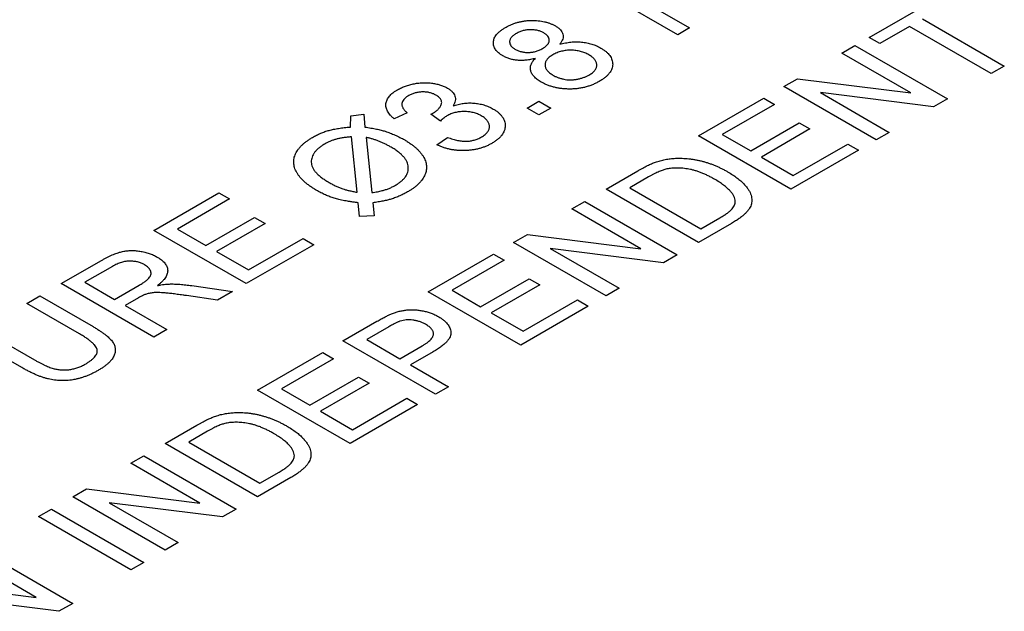
# Model space of a CAD drawing. Extents: x 2 to 278, y 1 to 215.
# Drawn here: x 257 to 260, y 198 to 200 of the extents above; entities that cross this region are included whole.
import ezdxf

# ---------------------------------------------------------------- set-up
doc = ezdxf.new("R2010")
doc.units = 0
doc.layers.get('0').update_dxf_attribs({"linetype": 'CONTINUOUS'})

msp = doc.modelspace()

# ---------------------------------------------------------------- linework, layer by layer
at = {"color": 7, "linetype": 'CONTINUOUS'}
for p, q in [((258.8978, 199.5989), (258.6988, 199.7138)), ((259.4622, 199.5912), (259.6752, 199.7141)), ((258.8314, 199.6776), (258.9328, 199.6191)), ((258.9328, 199.6191), (258.8978, 199.5989)), ((259.5809, 199.6234), (259.4936, 199.5731)), ((259.8219, 199.4844), (259.5809, 199.6234)), ((259.6193, 199.6456), (259.8603, 199.5065)), ((259.4936, 199.5731), (259.4622, 199.5912)), ((259.3818, 199.5448), (259.4203, 199.567)), ((259.4203, 199.567), (259.6927, 199.4098)), ((259.5851, 199.4275), (259.3818, 199.5448)), ((259.8603, 199.5065), (259.8219, 199.4844)), ((259.2107, 199.4461), (259.2513, 199.4695)), ((259.4831, 199.2888), (259.2107, 199.4461)), ((259.2513, 199.4695), (259.5851, 199.4275)), ((259.6521, 199.3864), (259.3183, 199.4283)), ((259.3183, 199.4283), (259.5215, 199.311)), ((258.4539, 199.383), (258.4888, 199.4031)), ((258.4888, 199.4031), (258.5237, 199.383)), ((258.9593, 199.3009), (259.1513, 199.4118)), ((259.1828, 199.3937), (259.0291, 199.305)), ((259.1513, 199.4118), (259.1828, 199.3937)), ((259.6927, 199.4098), (259.6521, 199.3864)), ((257.9332, 199.3268), (257.9343, 199.3604)), ((257.9343, 199.3604), (257.9726, 199.3647)), ((257.9726, 199.3647), (257.9764, 199.3268)), ((258.1011, 199.3689), (258.0627, 199.3507)), ((258.1986, 199.3445), (258.1708, 199.3647)), ((258.4888, 199.3628), (258.4539, 199.383)), ((258.5237, 199.383), (258.4888, 199.3628)), ((259.1129, 199.2566), (259.2561, 199.3392)), ((259.2561, 199.3392), (259.2875, 199.3211)), ((259.2317, 199.1437), (258.9593, 199.3009)), ((259.0291, 199.305), (259.1129, 199.2566)), ((259.2875, 199.3211), (259.1444, 199.2385)), ((259.5215, 199.311), (259.4831, 199.2888)), ((257.953, 199.1347), (257.9362, 199.2979)), ((257.9795, 199.2963), (257.9964, 199.1337)), ((258.1884, 199.2741), (258.2199, 199.2963)), ((259.2386, 199.184), (259.3993, 199.2767)), ((259.3993, 199.2767), (259.4307, 199.2586)), ((259.4307, 199.2586), (259.2317, 199.1437)), ((259.1444, 199.2385), (259.2386, 199.184)), ((258.6868, 199.1437), (258.78, 199.1975)), ((258.8119, 199.1796), (258.7567, 199.1477)), ((257.3537, 199.0222), (257.5458, 199.1331)), ((257.5458, 199.1331), (257.5773, 199.1149)), ((258.9593, 198.9865), (258.6868, 199.1437)), ((258.7567, 199.1477), (258.9662, 199.0268)), ((257.5773, 199.1149), (257.4236, 199.0262)), ((257.9603, 199.0631), (257.9562, 199.1035)), ((257.9995, 199.1036), (258.0034, 199.0646)), ((258.5856, 199.0853), (258.624, 199.1074)), ((258.624, 199.1074), (258.8964, 198.9502)), ((258.7888, 198.9679), (258.5856, 199.0853)), ((257.5074, 198.9778), (257.6506, 199.0605)), ((257.682, 199.0423), (257.5388, 198.9597)), ((257.6506, 199.0605), (257.682, 199.0423)), ((258.0034, 199.0646), (257.9603, 199.0631)), ((259.0568, 199.0428), (258.9593, 198.9865)), ((258.9662, 199.0268), (259.0224, 199.0592)), ((257.6262, 198.865), (257.3537, 199.0222)), ((257.4236, 199.0262), (257.5074, 198.9778)), ((258.4144, 198.9865), (258.455, 199.0099)), ((258.455, 199.0099), (258.7888, 198.9679)), ((257.6331, 198.9053), (257.7938, 198.998)), ((257.7938, 198.998), (257.8252, 198.9799)), ((258.6868, 198.8293), (258.4144, 198.9865)), ((257.5388, 198.9597), (257.6331, 198.9053)), ((257.8252, 198.9799), (257.6262, 198.865)), ((258.163, 198.8414), (258.3551, 198.9522)), ((258.3551, 198.9522), (258.3865, 198.9341)), ((258.8558, 198.9268), (258.522, 198.9688)), ((258.522, 198.9688), (258.7253, 198.8514)), ((257.0813, 198.865), (257.1995, 198.9332)), ((258.3865, 198.9341), (258.2328, 198.8454)), ((258.8964, 198.9502), (258.8558, 198.9268)), ((257.2324, 198.9159), (257.1512, 198.869)), ((257.3537, 198.7077), (257.0813, 198.865)), ((257.1512, 198.869), (257.2385, 198.8186)), ((258.3166, 198.797), (258.4598, 198.8797)), ((258.4598, 198.8797), (258.4913, 198.8615)), ((257.2385, 198.8186), (257.3114, 198.8607)), ((257.4657, 198.8592), (257.5856, 198.8416)), ((257.5856, 198.8416), (257.5416, 198.8162)), ((258.4354, 198.6841), (258.163, 198.8414)), ((258.2328, 198.8454), (258.3166, 198.797)), ((258.4913, 198.8615), (258.3481, 198.7789)), ((258.7253, 198.8514), (258.6868, 198.8293)), ((256.98, 198.8065), (257.0185, 198.8287)), ((257.135, 198.7171), (256.98, 198.8065)), ((257.0185, 198.8287), (257.1752, 198.7382)), ((257.3093, 198.8232), (257.2699, 198.8005)), ((257.5416, 198.8162), (257.4501, 198.8298)), ((258.4424, 198.7245), (258.603, 198.8172)), ((258.603, 198.8172), (258.6345, 198.799)), ((257.2699, 198.8005), (257.3922, 198.7299)), ((258.3481, 198.7789), (258.4424, 198.7245)), ((258.6345, 198.799), (258.4354, 198.6841)), ((257.9115, 198.6962), (258.0116, 198.754)), ((256.8473, 198.7299), (257.0023, 198.6405)), ((257.3922, 198.7299), (257.3537, 198.7077)), ((258.0464, 198.7378), (257.9814, 198.7003)), ((256.9656, 198.6173), (256.8089, 198.7077)), ((258.1839, 198.539), (257.9115, 198.6962)), ((257.9814, 198.7003), (258.0792, 198.6438)), ((257.6601, 198.5511), (257.8521, 198.662)), ((257.8521, 198.662), (257.8836, 198.6438)), ((258.0792, 198.6438), (258.1449, 198.6818)), ((258.1773, 198.6642), (258.1106, 198.6257)), ((257.8836, 198.6438), (257.7299, 198.5551)), ((258.1106, 198.6257), (258.2223, 198.5612)), ((257.8137, 198.5068), (257.9569, 198.5894)), ((257.9569, 198.5894), (257.9883, 198.5713)), ((257.9325, 198.3939), (257.6601, 198.5511)), ((257.7299, 198.5551), (257.8137, 198.5068)), ((257.9883, 198.5713), (257.8452, 198.4886)), ((258.2223, 198.5612), (258.1839, 198.539)), ((257.9395, 198.4342), (258.1001, 198.5269)), ((258.1001, 198.5269), (258.1315, 198.5088)), ((257.8452, 198.4886), (257.9395, 198.4342)), ((258.1315, 198.5088), (257.9325, 198.3939)), ((257.3876, 198.3939), (257.4808, 198.4477)), ((257.5127, 198.4298), (257.4575, 198.3979)), ((257.6601, 198.2367), (257.3876, 198.3939)), ((257.4575, 198.3979), (257.667, 198.277)), ((257.2864, 198.3354), (257.3248, 198.3576)), ((257.3248, 198.3576), (257.5972, 198.2004)), ((257.4896, 198.2181), (257.2864, 198.3354)), ((257.7576, 198.293), (257.6601, 198.2367)), ((257.667, 198.277), (257.7232, 198.3094)), ((257.1152, 198.2367), (257.1558, 198.2601)), ((257.1558, 198.2601), (257.4896, 198.2181)), ((257.3876, 198.0795), (257.1152, 198.2367)), ((257.014, 198.1782), (257.0524, 198.2004)), ((257.0524, 198.2004), (257.3248, 198.0432)), ((257.5566, 198.177), (257.2228, 198.2189)), ((257.2228, 198.2189), (257.4261, 198.1016)), ((257.5972, 198.2004), (257.5566, 198.177)), ((257.2864, 198.021), (257.014, 198.1782)), ((257.4261, 198.1016), (257.3876, 198.0795)), ((257.0077, 197.94), (256.8044, 198.0573)), ((256.8428, 198.0795), (257.1152, 197.9222)), ((257.3248, 198.0432), (257.2864, 198.021)), ((256.6739, 197.9819), (257.0077, 197.94)), ((257.0746, 197.8988), (256.7408, 197.9408)), ((257.1152, 197.9222), (257.0746, 197.8988))]:
    msp.add_line(p, q, dxfattribs=at)
for points, knots in [([(258.3829, 199.5368), (258.3805, 199.5383), (258.376, 199.541), (258.3701, 199.5456), (258.3652, 199.5503), (258.3612, 199.5553), (258.3581, 199.5604), (258.356, 199.5658), (258.3548, 199.5714), (258.3547, 199.5771), (258.3555, 199.5829), (258.3572, 199.5887), (258.3603, 199.5943), (258.3642, 199.5998), (258.3692, 199.6052), (258.3753, 199.6105), (258.3824, 199.6157), (258.3878, 199.6189), (258.3906, 199.6206)], [0, 0, 0, 0, 0.062131, 0.121966, 0.18057, 0.238576, 0.296, 0.354359, 0.413781, 0.475098, 0.53728, 0.598918, 0.661235, 0.724322, 0.789217, 0.856397, 0.926508, 1, 1, 1, 1]), ([(258.3906, 199.6206), (258.3935, 199.6222), (258.3991, 199.6253), (258.4082, 199.6294), (258.4174, 199.633), (258.4269, 199.6359), (258.4366, 199.6382), (258.4465, 199.6398), (258.4566, 199.6409), (258.4668, 199.6413), (258.4769, 199.6412), (258.4868, 199.6405), (258.4962, 199.6393), (258.5053, 199.6376), (258.5139, 199.6352), (258.5223, 199.6324), (258.5302, 199.629), (258.535, 199.6264), (258.5374, 199.625)], [0, 0, 0, 0, 0.073201, 0.142587, 0.209625, 0.274883, 0.337931, 0.400462, 0.462501, 0.525005, 0.586689, 0.646813, 0.705215, 0.762881, 0.820728, 0.879295, 0.938511, 1, 1, 1, 1]), ([(258.5374, 199.625), (258.5403, 199.6232), (258.546, 199.6197), (258.5525, 199.6137), (258.5572, 199.6073), (258.5599, 199.6006), (258.5608, 199.5935), (258.5594, 199.5862), (258.5561, 199.5785), (258.5524, 199.5735), (258.5505, 199.5709)], [0, 0, 0, 0, 0.124835, 0.244778, 0.360989, 0.477964, 0.596922, 0.721591, 0.855098, 1, 1, 1, 1]), ([(258.4224, 199.6027), (258.4209, 199.6018), (258.4178, 199.5999), (258.4138, 199.597), (258.4103, 199.594), (258.4075, 199.591), (258.4053, 199.5879), (258.4038, 199.5848), (258.4028, 199.5817), (258.4024, 199.5775), (258.4032, 199.5724), (258.4061, 199.5667), (258.411, 199.5614), (258.4156, 199.5584), (258.418, 199.5569)], [0, 0, 0, 0, 0.0762359, 0.1486181, 0.2182394, 0.2842517, 0.3482575, 0.4106562, 0.4728624, 0.5341947, 0.6534761, 0.7677668, 0.8817126, 1, 1, 1, 1]), ([(258.5034, 199.6043), (258.5006, 199.6058), (258.4952, 199.6086), (258.4856, 199.6117), (258.4753, 199.6135), (258.4663, 199.614), (258.4589, 199.6139), (258.4534, 199.6133), (258.448, 199.6124), (258.4427, 199.6112), (258.4374, 199.6096), (258.4323, 199.6076), (258.4272, 199.6054), (258.4241, 199.6036), (258.4224, 199.6027)], [0, 0, 0, 0, 0.123386, 0.241435, 0.357449, 0.476714, 0.53789, 0.59927, 0.660352, 0.723007, 0.787876, 0.85536, 0.925373, 1, 1, 1, 1]), ([(258.4996, 199.5585), (258.5012, 199.5595), (258.5043, 199.5613), (258.5083, 199.5643), (258.5118, 199.5673), (258.5146, 199.5703), (258.5168, 199.5733), (258.5183, 199.5764), (258.5193, 199.5795), (258.5196, 199.5836), (258.5188, 199.5887), (258.5157, 199.5944), (258.5106, 199.5998), (258.5059, 199.6028), (258.5034, 199.6043)], [0, 0, 0, 0, 0.076843, 0.149839, 0.218379, 0.284997, 0.347658, 0.409847, 0.469936, 0.53042, 0.648752, 0.763775, 0.878749, 1, 1, 1, 1]), ([(258.5505, 199.5709), (258.5532, 199.5717), (258.5585, 199.5732), (258.5668, 199.5749), (258.5749, 199.5763), (258.583, 199.5775), (258.591, 199.578), (258.599, 199.5783), (258.6069, 199.5781), (258.6148, 199.5775), (258.6226, 199.5766), (258.6301, 199.5753), (258.6375, 199.5736), (258.6447, 199.5716), (258.6517, 199.5692), (258.6585, 199.5664), (258.6651, 199.5633), (258.6693, 199.5609), (258.6714, 199.5598)], [0, 0, 0, 0, 0.069013, 0.135236, 0.199611, 0.262419, 0.323723, 0.383765, 0.443773, 0.503795, 0.563823, 0.623484, 0.683469, 0.743591, 0.805727, 0.868616, 0.933278, 1, 1, 1, 1]), ([(258.4784, 199.5293), (258.4738, 199.5282), (258.465, 199.5259), (258.4514, 199.5238), (258.4385, 199.523), (258.426, 199.5234), (258.4142, 199.5251), (258.403, 199.5278), (258.3924, 199.5318), (258.3861, 199.5351), (258.3829, 199.5368)], [0, 0, 0, 0, 0.145359, 0.278702, 0.403602, 0.521669, 0.637521, 0.753704, 0.873213, 1, 1, 1, 1]), ([(258.418, 199.5569), (258.4208, 199.5554), (258.4264, 199.5524), (258.4362, 199.5492), (258.4465, 199.5472), (258.4554, 199.5467), (258.4627, 199.5469), (258.4681, 199.5475), (258.4735, 199.5484), (258.4788, 199.5497), (258.4842, 199.5513), (258.4894, 199.5534), (258.4946, 199.5558), (258.4979, 199.5576), (258.4996, 199.5585)], [0, 0, 0, 0, 0.127394, 0.246182, 0.361268, 0.47714, 0.536327, 0.595672, 0.656619, 0.718836, 0.783582, 0.851588, 0.923927, 1, 1, 1, 1]), ([(258.5299, 199.5398), (258.528, 199.5386), (258.5243, 199.5364), (258.5195, 199.5328), (258.5153, 199.5291), (258.5121, 199.5253), (258.5095, 199.5214), (258.5078, 199.5175), (258.5069, 199.5134), (258.5068, 199.5094), (258.5074, 199.5053), (258.5087, 199.5013), (258.5105, 199.4975), (258.5132, 199.4938), (258.5163, 199.4901), (258.5204, 199.4866), (258.5249, 199.4832), (258.5284, 199.4811), (258.5302, 199.4801)], [0, 0, 0, 0, 0.070952, 0.139089, 0.20356, 0.266424, 0.327517, 0.387861, 0.447899, 0.508819, 0.569482, 0.629036, 0.688378, 0.748068, 0.80863, 0.870231, 0.933683, 1, 1, 1, 1]), ([(258.636, 199.5399), (258.6341, 199.541), (258.6303, 199.543), (258.6243, 199.5458), (258.618, 199.548), (258.6116, 199.55), (258.6049, 199.5515), (258.5981, 199.5526), (258.591, 199.5533), (258.5838, 199.5536), (258.5766, 199.5535), (258.5694, 199.5529), (258.5624, 199.5519), (258.5556, 199.5503), (258.5489, 199.5484), (258.5423, 199.546), (258.5359, 199.5431), (258.532, 199.5409), (258.5299, 199.5398)], [0, 0, 0, 0, 0.0666162, 0.1304239, 0.192671, 0.2529685, 0.3128804, 0.3722003, 0.4319271, 0.4924217, 0.5527712, 0.6132624, 0.6735565, 0.7343198, 0.7968581, 0.861769, 0.9288631, 1, 1, 1, 1]), ([(258.6357, 199.4799), (258.6377, 199.4811), (258.6415, 199.4833), (258.6464, 199.487), (258.6505, 199.4907), (258.654, 199.4945), (258.6565, 199.4984), (258.6583, 199.5023), (258.6593, 199.5063), (258.6595, 199.5104), (258.659, 199.5145), (258.6577, 199.5185), (258.6558, 199.5223), (258.6533, 199.5261), (258.6499, 199.5297), (258.6459, 199.5333), (258.6413, 199.5367), (258.6378, 199.5388), (258.636, 199.5399)], [0, 0, 0, 0, 0.071837, 0.139558, 0.204923, 0.267827, 0.328547, 0.388755, 0.44803, 0.508601, 0.569321, 0.628512, 0.687493, 0.747078, 0.807703, 0.86971, 0.933428, 1, 1, 1, 1]), ([(258.6714, 199.5598), (258.6742, 199.5581), (258.6797, 199.5547), (258.6868, 199.5493), (258.6929, 199.5436), (258.6979, 199.5377), (258.7017, 199.5316), (258.7044, 199.5252), (258.7059, 199.5186), (258.7065, 199.5119), (258.7058, 199.5051), (258.704, 199.4984), (258.7008, 199.4918), (258.6965, 199.4854), (258.691, 199.4791), (258.6841, 199.4731), (258.6761, 199.4672), (258.67, 199.4635), (258.6669, 199.4616)], [0, 0, 0, 0, 0.0636, 0.125297, 0.185569, 0.244698, 0.303717, 0.36292, 0.4233, 0.485177, 0.547083, 0.608525, 0.669965, 0.732299, 0.79565, 0.861055, 0.929122, 1, 1, 1, 1]), ([(258.4959, 199.4595), (258.4937, 199.4608), (258.4896, 199.4633), (258.4838, 199.4673), (258.479, 199.4714), (258.4747, 199.4756), (258.4711, 199.4798), (258.4682, 199.4841), (258.466, 199.4885), (258.4646, 199.493), (258.4638, 199.4976), (258.4637, 199.5021), (258.4644, 199.5067), (258.4657, 199.5112), (258.4679, 199.5158), (258.4706, 199.5203), (258.4741, 199.5249), (258.477, 199.5278), (258.4784, 199.5293)], [0, 0, 0, 0, 0.0698341, 0.1370265, 0.2014823, 0.2645399, 0.3259726, 0.3863863, 0.4457608, 0.5056119, 0.5651144, 0.6247504, 0.684179, 0.7442191, 0.8051791, 0.8683949, 0.9332039, 1, 1, 1, 1]), ([(258.5302, 199.4801), (258.5325, 199.4788), (258.5371, 199.4763), (258.5448, 199.473), (258.5531, 199.4703), (258.5619, 199.4679), (258.5712, 199.4663), (258.5809, 199.4657), (258.5908, 199.4662), (258.6008, 199.4676), (258.6106, 199.4697), (258.6197, 199.4726), (258.6283, 199.4759), (258.6333, 199.4786), (258.6357, 199.4799)], [0, 0, 0, 0, 0.079823, 0.159857, 0.239733, 0.321365, 0.402584, 0.483266, 0.566017, 0.653071, 0.741856, 0.828591, 0.914281, 1, 1, 1, 1]), ([(258.0725, 199.437), (258.0762, 199.439), (258.0834, 199.4429), (258.0955, 199.4478), (258.1083, 199.4518), (258.1216, 199.4548), (258.1353, 199.4569), (258.1489, 199.4578), (258.1623, 199.4576), (258.1753, 199.4562), (258.1877, 199.4539), (258.1993, 199.4508), (258.21, 199.4468), (258.2162, 199.4435), (258.2193, 199.4418)], [0, 0, 0, 0, 0.092054, 0.181008, 0.26913, 0.357137, 0.443549, 0.526433, 0.607453, 0.688385, 0.767854, 0.845531, 0.922529, 1, 1, 1, 1]), ([(258.6669, 199.4616), (258.6636, 199.4598), (258.6572, 199.4563), (258.647, 199.4516), (258.6364, 199.4478), (258.6256, 199.4445), (258.6146, 199.442), (258.6032, 199.4402), (258.5915, 199.4391), (258.5797, 199.4388), (258.5679, 199.4391), (258.5565, 199.4401), (258.5454, 199.4417), (258.5346, 199.4439), (258.5243, 199.4469), (258.5144, 199.4505), (258.5048, 199.4546), (258.4989, 199.4579), (258.4959, 199.4595)], [0, 0, 0, 0, 0.070442, 0.138089, 0.203178, 0.266139, 0.327929, 0.38919, 0.450254, 0.512347, 0.573843, 0.633933, 0.69346, 0.752479, 0.812386, 0.87307, 0.935184, 1, 1, 1, 1]), ([(258.0627, 199.3507), (258.0606, 199.3526), (258.0563, 199.3563), (258.0509, 199.362), (258.0463, 199.3676), (258.0429, 199.3733), (258.0402, 199.379), (258.0386, 199.3847), (258.0378, 199.3904), (258.0381, 199.3961), (258.0392, 199.4018), (258.0413, 199.4072), (258.0442, 199.4126), (258.0481, 199.4178), (258.0528, 199.4229), (258.0586, 199.4278), (258.0651, 199.4326), (258.07, 199.4355), (258.0725, 199.437)], [0, 0, 0, 0, 0.071036, 0.139343, 0.204958, 0.268332, 0.330129, 0.390664, 0.450861, 0.510587, 0.570374, 0.629455, 0.687994, 0.747581, 0.807839, 0.870034, 0.93381, 1, 1, 1, 1]), ([(258.1051, 199.4195), (258.1022, 199.4178), (258.0968, 199.4144), (258.0908, 199.4085), (258.0867, 199.4024), (258.0852, 199.3971), (258.085, 199.3927), (258.0855, 199.3894), (258.0866, 199.386), (258.0883, 199.3826), (258.0907, 199.3792), (258.0935, 199.3758), (258.097, 199.3723), (258.0997, 199.37), (258.1011, 199.3689)], [0, 0, 0, 0, 0.1277972, 0.2467953, 0.3622843, 0.4776525, 0.5362368, 0.5955904, 0.6563438, 0.7190851, 0.7843492, 0.8528755, 0.9245513, 1, 1, 1, 1]), ([(258.1855, 199.421), (258.1841, 199.4218), (258.1813, 199.4233), (258.1768, 199.4253), (258.1721, 199.4269), (258.1673, 199.4282), (258.1622, 199.4293), (258.1569, 199.4299), (258.1515, 199.4304), (258.146, 199.4304), (258.1404, 199.4302), (258.1349, 199.4296), (258.1295, 199.4288), (258.1244, 199.4275), (258.1193, 199.426), (258.1144, 199.4242), (258.1095, 199.422), (258.1066, 199.4204), (258.1051, 199.4195)], [0, 0, 0, 0, 0.065093, 0.127304, 0.188122, 0.247131, 0.306077, 0.365678, 0.426103, 0.487841, 0.550317, 0.611805, 0.672737, 0.734883, 0.79768, 0.862475, 0.929775, 1, 1, 1, 1]), ([(258.1762, 199.3674), (258.1792, 199.3693), (258.1853, 199.3731), (258.1925, 199.3796), (258.1981, 199.3864), (258.201, 199.3924), (258.2025, 199.3974), (258.2024, 199.401), (258.2019, 199.4046), (258.2001, 199.4081), (258.1978, 199.4115), (258.1945, 199.4148), (258.1905, 199.418), (258.1872, 199.42), (258.1855, 199.421)], [0, 0, 0, 0, 0.129789, 0.254605, 0.378435, 0.50292, 0.565018, 0.624848, 0.683448, 0.742765, 0.802757, 0.86522, 0.930779, 1, 1, 1, 1]), ([(258.2193, 199.4418), (258.222, 199.4401), (258.2273, 199.4367), (258.2337, 199.431), (258.2384, 199.4248), (258.2417, 199.4182), (258.2432, 199.4112), (258.2427, 199.404), (258.2405, 199.3966), (258.2376, 199.3917), (258.2361, 199.3892)], [0, 0, 0, 0, 0.121951, 0.240787, 0.35855, 0.479066, 0.601519, 0.727551, 0.859932, 1, 1, 1, 1]), ([(258.2361, 199.3892), (258.2386, 199.39), (258.2434, 199.3917), (258.2509, 199.3937), (258.2584, 199.3953), (258.266, 199.3966), (258.2736, 199.3974), (258.2813, 199.3979), (258.2891, 199.3979), (258.2969, 199.3975), (258.3046, 199.3967), (258.3122, 199.3955), (258.3196, 199.3939), (258.327, 199.392), (258.3341, 199.3895), (258.3411, 199.3867), (258.3479, 199.3835), (258.3522, 199.3811), (258.3544, 199.3799)], [0, 0, 0, 0, 0.065828, 0.128938, 0.190858, 0.251186, 0.310974, 0.37005, 0.429672, 0.489507, 0.549975, 0.610075, 0.670915, 0.732909, 0.796711, 0.861825, 0.929892, 1, 1, 1, 1]), ([(258.1708, 199.3647), (258.1718, 199.3652), (258.1737, 199.3661), (258.1754, 199.367), (258.1762, 199.3674)], [0, 0, 0, 0, 0.566041, 1, 1, 1, 1]), ([(258.2175, 199.3597), (258.2159, 199.3587), (258.2126, 199.3567), (258.208, 199.3532), (258.2032, 199.3491), (258.2002, 199.3461), (258.1986, 199.3445)], [0, 0, 0, 0, 0.209403, 0.444401, 0.708272, 1, 1, 1, 1]), ([(258.3192, 199.3599), (258.3174, 199.3609), (258.3138, 199.3629), (258.308, 199.3655), (258.3019, 199.3677), (258.2956, 199.3695), (258.2891, 199.3709), (258.2825, 199.3719), (258.2755, 199.3724), (258.2685, 199.3726), (258.2614, 199.3725), (258.2545, 199.3718), (258.2478, 199.3708), (258.2413, 199.3694), (258.235, 199.3676), (258.2289, 199.3654), (258.223, 199.3627), (258.2193, 199.3607), (258.2175, 199.3597)], [0, 0, 0, 0, 0.067051, 0.13118, 0.193722, 0.254499, 0.314763, 0.375117, 0.436023, 0.498297, 0.560571, 0.621619, 0.681973, 0.742853, 0.804272, 0.867473, 0.932273, 1, 1, 1, 1]), ([(258.3198, 199.2976), (258.3218, 199.2987), (258.3256, 199.301), (258.3304, 199.3048), (258.3347, 199.3085), (258.3379, 199.3124), (258.3405, 199.3164), (258.3422, 199.3206), (258.3432, 199.3248), (258.3434, 199.3291), (258.3428, 199.3334), (258.3415, 199.3376), (258.3395, 199.3417), (258.3369, 199.3456), (258.3335, 199.3494), (258.3294, 199.353), (258.3247, 199.3566), (258.3211, 199.3588), (258.3192, 199.3599)], [0, 0, 0, 0, 0.0694611, 0.1356577, 0.1996202, 0.2616514, 0.3220529, 0.3823402, 0.4432232, 0.50493, 0.5668205, 0.6276001, 0.6874756, 0.7473511, 0.8081742, 0.8701334, 0.9337208, 1, 1, 1, 1]), ([(258.3544, 199.3799), (258.3573, 199.3782), (258.3629, 199.3748), (258.3702, 199.3692), (258.3763, 199.3633), (258.3812, 199.3572), (258.3852, 199.3508), (258.3878, 199.3442), (258.3893, 199.3373), (258.3898, 199.3302), (258.3891, 199.3231), (258.3871, 199.3161), (258.3839, 199.3093), (258.3795, 199.3028), (258.374, 199.2964), (258.3672, 199.2902), (258.3592, 199.2843), (258.3531, 199.2806), (258.35, 199.2787)], [0, 0, 0, 0, 0.063503, 0.124805, 0.18492, 0.244376, 0.303775, 0.364133, 0.425376, 0.488388, 0.551743, 0.61386, 0.67564, 0.737737, 0.800417, 0.864658, 0.930985, 1, 1, 1, 1]), ([(257.8213, 199.2961), (257.8254, 199.2984), (257.8332, 199.3027), (257.8456, 199.3084), (257.858, 199.3133), (257.8708, 199.3172), (257.8843, 199.3205), (257.8992, 199.3231), (257.9156, 199.3253), (257.9272, 199.3263), (257.9332, 199.3268)], [0, 0, 0, 0, 0.133064, 0.257701, 0.375792, 0.487344, 0.600864, 0.723386, 0.856601, 1, 1, 1, 1]), ([(257.9764, 199.3268), (257.9823, 199.3259), (257.9936, 199.3242), (258.0094, 199.3212), (258.0235, 199.3181), (258.0319, 199.3155), (258.0359, 199.3143)], [0, 0, 0, 0, 0.287973, 0.549864, 0.787097, 1, 1, 1, 1]), ([(258.0359, 199.3143), (258.0408, 199.3127), (258.0509, 199.3093), (258.0652, 199.3032), (258.0797, 199.2964), (258.0888, 199.2913), (258.0934, 199.2887)], [0, 0, 0, 0, 0.234171, 0.478438, 0.733404, 1, 1, 1, 1]), ([(257.833, 199.1406), (257.8296, 199.1427), (257.823, 199.1466), (257.8138, 199.1529), (257.8052, 199.1592), (257.7977, 199.1657), (257.7907, 199.1723), (257.7848, 199.1791), (257.7795, 199.186), (257.7751, 199.193), (257.7714, 199.2), (257.7688, 199.2071), (257.7671, 199.214), (257.7662, 199.221), (257.7663, 199.2279), (257.7671, 199.2347), (257.7691, 199.2415), (257.7718, 199.2482), (257.7755, 199.2548), (257.7797, 199.2613), (257.7848, 199.2676), (257.7907, 199.2737), (257.7972, 199.2796), (257.8045, 199.2853), (257.8126, 199.2908), (257.8184, 199.2943), (257.8213, 199.2961)], [0, 0, 0, 0, 0.048101, 0.094795, 0.140458, 0.185314, 0.229371, 0.272657, 0.31551, 0.358192, 0.400202, 0.441062, 0.481412, 0.521095, 0.560133, 0.599291, 0.638478, 0.678014, 0.717614, 0.757137, 0.796653, 0.836353, 0.876228, 0.916887, 0.958002, 1, 1, 1, 1]), ([(257.8574, 199.2766), (257.8542, 199.2746), (257.848, 199.2709), (257.8399, 199.2648), (257.8331, 199.2585), (257.8275, 199.252), (257.8232, 199.2452), (257.8201, 199.2382), (257.8184, 199.2309), (257.8178, 199.2235), (257.8188, 199.216), (257.8212, 199.2084), (257.8255, 199.2008), (257.8313, 199.1932), (257.8387, 199.1857), (257.8478, 199.1782), (257.8584, 199.1706), (257.8665, 199.1658), (257.8706, 199.1633)], [0, 0, 0, 0, 0.061769, 0.121193, 0.178877, 0.235225, 0.291058, 0.347182, 0.403619, 0.461521, 0.520255, 0.57987, 0.641422, 0.705412, 0.772698, 0.84389, 0.919537, 1, 1, 1, 1]), ([(257.9362, 199.2979), (257.932, 199.2975), (257.9238, 199.2968), (257.9122, 199.2953), (257.9017, 199.2934), (257.8922, 199.2912), (257.8831, 199.2886), (257.8745, 199.2852), (257.8657, 199.2812), (257.8602, 199.2782), (257.8574, 199.2766)], [0, 0, 0, 0, 0.144957, 0.278333, 0.400994, 0.514139, 0.625283, 0.742199, 0.867162, 1, 1, 1, 1]), ([(258.0533, 199.2675), (258.0503, 199.2692), (258.0444, 199.2726), (258.0351, 199.2772), (258.0258, 199.2815), (258.0167, 199.2853), (258.0074, 199.2887), (257.9981, 199.2917), (257.9889, 199.2943), (257.9826, 199.2956), (257.9795, 199.2963)], [0, 0, 0, 0, 0.141772, 0.278692, 0.410086, 0.53621, 0.657718, 0.775722, 0.889566, 1, 1, 1, 1]), ([(258.0934, 199.2887), (258.0967, 199.2867), (258.1032, 199.2828), (258.1122, 199.2767), (258.1205, 199.2705), (258.1279, 199.2642), (258.1345, 199.2577), (258.1403, 199.251), (258.1454, 199.2442), (258.1496, 199.2374), (258.153, 199.2304), (258.1555, 199.2235), (258.1571, 199.2166), (258.1578, 199.2098), (258.1576, 199.203), (258.1565, 199.1962), (258.1545, 199.1895), (258.1516, 199.1829), (258.1479, 199.1764), (258.1436, 199.1701), (258.1387, 199.164), (258.1331, 199.1581), (258.127, 199.1525), (258.1201, 199.1471), (258.1127, 199.1419), (258.1073, 199.1387), (258.1046, 199.1371)], [0, 0, 0, 0, 0.048136, 0.095089, 0.140987, 0.18576, 0.230098, 0.273596, 0.316913, 0.35984, 0.402106, 0.443667, 0.48415, 0.524349, 0.564297, 0.604042, 0.644019, 0.684248, 0.72448, 0.764072, 0.803618, 0.842521, 0.881664, 0.920832, 0.960229, 1, 1, 1, 1]), ([(258.35, 199.2787), (258.3471, 199.2771), (258.3414, 199.2739), (258.332, 199.2698), (258.3226, 199.2661), (258.3127, 199.2632), (258.3025, 199.2608), (258.292, 199.2591), (258.2813, 199.2579), (258.2703, 199.2573), (258.2593, 199.2574), (258.2485, 199.258), (258.2379, 199.2592), (258.2275, 199.261), (258.2173, 199.2634), (258.2074, 199.2664), (258.1977, 199.27), (258.1915, 199.2727), (258.1884, 199.2741)], [0, 0, 0, 0, 0.067794, 0.133464, 0.196934, 0.258481, 0.319787, 0.380431, 0.44099, 0.502867, 0.564806, 0.625526, 0.685604, 0.746041, 0.807347, 0.869717, 0.93379, 1, 1, 1, 1]), ([(258.2199, 199.2963), (258.2224, 199.2954), (258.2274, 199.2936), (258.2349, 199.2912), (258.2422, 199.2891), (258.2493, 199.2876), (258.256, 199.2863), (258.2626, 199.2855), (258.269, 199.285), (258.2751, 199.285), (258.2811, 199.2853), (258.287, 199.286), (258.2927, 199.287), (258.2984, 199.2884), (258.3039, 199.2902), (258.3094, 199.2923), (258.3148, 199.2947), (258.3181, 199.2966), (258.3198, 199.2976)], [0, 0, 0, 0, 0.082566, 0.15976, 0.233155, 0.301356, 0.365752, 0.426437, 0.484185, 0.539549, 0.593156, 0.647048, 0.701446, 0.757, 0.81384, 0.873058, 0.934963, 1, 1, 1, 1]), ([(258.066, 199.1551), (258.0692, 199.157), (258.0753, 199.1608), (258.0833, 199.1669), (258.0901, 199.1732), (258.0955, 199.1798), (258.0996, 199.1866), (258.1024, 199.1937), (258.104, 199.201), (258.1042, 199.2085), (258.1032, 199.2161), (258.1005, 199.2237), (258.0964, 199.2313), (258.0907, 199.2387), (258.0836, 199.2461), (258.0749, 199.2534), (258.0649, 199.2606), (258.0572, 199.2651), (258.0533, 199.2675)], [0, 0, 0, 0, 0.062203, 0.12208, 0.180237, 0.237646, 0.294172, 0.351257, 0.408775, 0.468118, 0.528397, 0.589156, 0.650865, 0.714559, 0.78101, 0.850345, 0.923077, 1, 1, 1, 1]), ([(258.78, 199.1975), (258.7825, 199.1989), (258.7875, 199.2018), (258.7948, 199.2059), (258.8019, 199.2095), (258.8086, 199.2129), (258.8149, 199.2159), (258.8209, 199.2186), (258.8265, 199.221), (258.8303, 199.2223), (258.832, 199.223)], [0, 0, 0, 0, 0.157891, 0.3067943, 0.4456742, 0.5756804, 0.6946315, 0.8059778, 0.9077644, 1, 1, 1, 1]), ([(258.832, 199.223), (258.8368, 199.2246), (258.8461, 199.2277), (258.8609, 199.2312), (258.8759, 199.2336), (258.8861, 199.2343), (258.8911, 199.2346)], [0, 0, 0, 0, 0.261195, 0.513143, 0.757809, 1, 1, 1, 1]), ([(258.8911, 199.2346), (258.8944, 199.2347), (258.901, 199.235), (258.9109, 199.2348), (258.9208, 199.2343), (258.9307, 199.2335), (258.9405, 199.2322), (258.9503, 199.2306), (258.96, 199.2286), (258.9698, 199.2262), (258.9795, 199.2235), (258.9891, 199.2204), (258.9987, 199.2171), (259.0081, 199.2133), (259.0176, 199.2092), (259.0268, 199.2048), (259.0361, 199.2001), (259.0421, 199.1967), (259.0451, 199.195)], [0, 0, 0, 0, 0.056812, 0.113882, 0.170533, 0.227547, 0.285353, 0.343701, 0.403, 0.463842, 0.525815, 0.588967, 0.653271, 0.719097, 0.786749, 0.855788, 0.926836, 1, 1, 1, 1]), ([(258.8626, 199.2024), (258.8608, 199.2019), (258.8572, 199.2009), (258.8518, 199.1991), (258.846, 199.1969), (258.8399, 199.1942), (258.8333, 199.1912), (258.8265, 199.1877), (258.8193, 199.1838), (258.8144, 199.181), (258.8119, 199.1796)], [0, 0, 0, 0, 0.087425, 0.185248, 0.292738, 0.411206, 0.541246, 0.682781, 0.836034, 1, 1, 1, 1]), ([(259.0061, 199.1731), (259.0025, 199.1751), (258.9957, 199.179), (258.9853, 199.1843), (258.975, 199.189), (258.965, 199.1931), (258.9551, 199.1966), (258.9454, 199.1996), (258.9359, 199.2018), (258.9266, 199.2035), (258.9176, 199.2047), (258.9088, 199.2055), (258.9004, 199.206), (258.8922, 199.206), (258.8843, 199.2057), (258.8768, 199.205), (258.8695, 199.2039), (258.8648, 199.2029), (258.8626, 199.2024)], [0, 0, 0, 0, 0.091258, 0.177402, 0.258694, 0.334791, 0.406045, 0.473581, 0.537187, 0.597012, 0.654533, 0.709286, 0.761518, 0.811848, 0.860604, 0.907806, 0.954259, 1, 1, 1, 1]), ([(259.0451, 199.195), (259.05, 199.192), (259.0597, 199.1863), (259.0725, 199.1773), (259.0837, 199.1683), (259.0929, 199.1593), (259.1005, 199.1504), (259.1067, 199.1419), (259.1112, 199.1336), (259.1143, 199.1257), (259.116, 199.118), (259.1165, 199.1107), (259.116, 199.1038), (259.1145, 199.097), (259.1115, 199.0904), (259.1075, 199.0838), (259.1021, 199.0771), (259.0956, 199.0704), (259.0878, 199.0635), (259.0787, 199.0566), (259.0684, 199.0496), (259.0607, 199.0451), (259.0568, 199.0428)], [0, 0, 0, 0, 0.0705377, 0.1372647, 0.2004718, 0.2605727, 0.3172033, 0.370006, 0.4198241, 0.4662406, 0.5101336, 0.5520811, 0.591863, 0.6303364, 0.6687156, 0.7087061, 0.7508956, 0.7952854, 0.8419801, 0.8917648, 0.9442942, 1, 1, 1, 1]), ([(257.8706, 199.1633), (257.874, 199.1614), (257.8806, 199.1577), (257.8907, 199.1527), (257.9008, 199.1483), (257.9077, 199.1458), (257.9111, 199.1445)], [0, 0, 0, 0, 0.2718014, 0.5278981, 0.7708314, 1, 1, 1, 1]), ([(258.0269, 199.1393), (258.0304, 199.1402), (258.0375, 199.1422), (258.0474, 199.1459), (258.0571, 199.1502), (258.063, 199.1535), (258.066, 199.1551)], [0, 0, 0, 0, 0.242945, 0.489276, 0.739934, 1, 1, 1, 1]), ([(259.0675, 199.1075), (259.0672, 199.11), (259.0666, 199.1151), (259.0635, 199.1228), (259.0587, 199.1307), (259.052, 199.1389), (259.0436, 199.1473), (259.0329, 199.1558), (259.0204, 199.1646), (259.011, 199.1702), (259.0061, 199.1731)], [0, 0, 0, 0, 0.097773, 0.20086, 0.310441, 0.427816, 0.555168, 0.691834, 0.840089, 1, 1, 1, 1]), ([(257.9562, 199.1035), (257.9526, 199.104), (257.9455, 199.1049), (257.9351, 199.1064), (257.9253, 199.108), (257.9162, 199.1096), (257.9078, 199.1114), (257.8998, 199.1132), (257.8926, 199.115), (257.8835, 199.1176), (257.8725, 199.1215), (257.8594, 199.1269), (257.8461, 199.1333), (257.8375, 199.1382), (257.833, 199.1406)], [0, 0, 0, 0, 0.079623, 0.155215, 0.226532, 0.294116, 0.35805, 0.417647, 0.473771, 0.52673, 0.632441, 0.745798, 0.868477, 1, 1, 1, 1]), ([(257.9111, 199.1445), (257.9137, 199.1437), (257.9195, 199.1418), (257.9293, 199.1394), (257.9405, 199.1369), (257.9487, 199.1355), (257.953, 199.1347)], [0, 0, 0, 0, 0.204112, 0.438008, 0.703114, 1, 1, 1, 1]), ([(257.9964, 199.1337), (257.9993, 199.1341), (258.0049, 199.1348), (258.013, 199.136), (258.0202, 199.1375), (258.0247, 199.1387), (258.0269, 199.1393)], [0, 0, 0, 0, 0.280458, 0.538139, 0.778254, 1, 1, 1, 1]), ([(258.1046, 199.1371), (258.1004, 199.1347), (258.0924, 199.1303), (258.0796, 199.1242), (258.0668, 199.1188), (258.0578, 199.1159), (258.0534, 199.1144)], [0, 0, 0, 0, 0.266294, 0.520452, 0.764942, 1, 1, 1, 1]), ([(258.0534, 199.1144), (258.0498, 199.1134), (258.0422, 199.1112), (258.0295, 199.1084), (258.015, 199.1058), (258.0048, 199.1044), (257.9995, 199.1036)], [0, 0, 0, 0, 0.211374, 0.448472, 0.710671, 1, 1, 1, 1]), ([(259.0224, 199.0592), (259.0264, 199.0616), (259.0341, 199.0662), (259.0441, 199.073), (259.0521, 199.0794), (259.0582, 199.0854), (259.0625, 199.0912), (259.0655, 199.0967), (259.0673, 199.1021), (259.0674, 199.1057), (259.0675, 199.1075)], [0, 0, 0, 0, 0.177956, 0.336653, 0.476122, 0.597334, 0.707007, 0.80993, 0.907088, 1, 1, 1, 1]), ([(257.1995, 198.9332), (257.2023, 198.9348), (257.2078, 198.9379), (257.2159, 198.9422), (257.2238, 198.946), (257.2313, 198.9496), (257.2386, 198.9526), (257.2456, 198.9552), (257.2523, 198.9574), (257.2588, 198.9591), (257.2652, 198.9606), (257.2717, 198.9615), (257.2783, 198.9623), (257.2851, 198.9626), (257.2919, 198.9627), (257.2989, 198.9624), (257.306, 198.9617), (257.3155, 198.9605), (257.3273, 198.9582), (257.3406, 198.9544), (257.3532, 198.9495), (257.3606, 198.9455), (257.3643, 198.9435)], [0, 0, 0, 0, 0.062113, 0.120212, 0.174385, 0.225444, 0.272358, 0.316388, 0.356869, 0.393978, 0.429589, 0.464683, 0.500036, 0.535483, 0.571363, 0.607909, 0.645662, 0.684517, 0.762579, 0.840497, 0.919073, 1, 1, 1, 1]), ([(257.3267, 198.9209), (257.3251, 198.9217), (257.3221, 198.9234), (257.3171, 198.9256), (257.3119, 198.9275), (257.3066, 198.929), (257.3011, 198.9301), (257.2954, 198.9309), (257.2895, 198.9314), (257.2835, 198.9316), (257.2773, 198.9313), (257.2711, 198.9305), (257.2647, 198.9293), (257.2584, 198.9275), (257.2519, 198.9253), (257.2454, 198.9226), (257.2388, 198.9195), (257.2345, 198.9171), (257.2324, 198.9159)], [0, 0, 0, 0, 0.060326, 0.11816, 0.174187, 0.229539, 0.28345, 0.337827, 0.392632, 0.448466, 0.505965, 0.565059, 0.626654, 0.692232, 0.761131, 0.83531, 0.915326, 1, 1, 1, 1]), ([(257.3643, 198.9435), (257.3666, 198.9421), (257.3711, 198.9394), (257.3771, 198.9351), (257.3821, 198.9305), (257.3864, 198.9258), (257.3897, 198.9209), (257.3925, 198.9159), (257.3941, 198.9108), (257.395, 198.9055), (257.3951, 198.9), (257.3939, 198.8945), (257.3918, 198.8888), (257.3885, 198.8831), (257.3844, 198.8773), (257.379, 198.8714), (257.3726, 198.8655), (257.3678, 198.8616), (257.3653, 198.8596)], [0, 0, 0, 0, 0.061413, 0.121295, 0.179224, 0.235938, 0.292217, 0.348197, 0.404445, 0.462026, 0.520334, 0.580383, 0.641826, 0.706363, 0.773851, 0.845266, 0.920155, 1, 1, 1, 1]), ([(257.3114, 198.8607), (257.3151, 198.8629), (257.3218, 198.8669), (257.3304, 198.8729), (257.3371, 198.8785), (257.3419, 198.8837), (257.3448, 198.8887), (257.3462, 198.8937), (257.3459, 198.8987), (257.3443, 198.9036), (257.3415, 198.9084), (257.3376, 198.9129), (257.3328, 198.9172), (257.3288, 198.9196), (257.3267, 198.9209)], [0, 0, 0, 0, 0.12886, 0.240892, 0.338044, 0.42012, 0.494058, 0.566095, 0.636805, 0.709148, 0.781942, 0.854285, 0.92617, 1, 1, 1, 1]), ([(257.3653, 198.8596), (257.3686, 198.8602), (257.3749, 198.8614), (257.3839, 198.8628), (257.3922, 198.8637), (257.3974, 198.8639), (257.3999, 198.864)], [0, 0, 0, 0, 0.293076, 0.556562, 0.791914, 1, 1, 1, 1]), ([(257.3999, 198.864), (257.405, 198.8641), (257.4155, 198.8641), (257.4316, 198.8632), (257.4485, 198.8616), (257.4599, 198.86), (257.4657, 198.8592)], [0, 0, 0, 0, 0.229528, 0.471466, 0.728186, 1, 1, 1, 1]), ([(257.4501, 198.8298), (257.4469, 198.8302), (257.4406, 198.8311), (257.4315, 198.8324), (257.4229, 198.8335), (257.4148, 198.8346), (257.4072, 198.8355), (257.4002, 198.8363), (257.3937, 198.837), (257.386, 198.8377), (257.3772, 198.8384), (257.3677, 198.8388), (257.3594, 198.8388), (257.3502, 198.8381), (257.3401, 198.8366), (257.3329, 198.8344), (257.3295, 198.8334)], [0, 0, 0, 0, 0.080781, 0.156541, 0.227935, 0.29431, 0.356868, 0.414759, 0.467641, 0.516748, 0.60473, 0.681571, 0.74811, 0.804941, 0.905406, 1, 1, 1, 1]), ([(257.3295, 198.8334), (257.3282, 198.8329), (257.3252, 198.8317), (257.3206, 198.8294), (257.3151, 198.8265), (257.3113, 198.8244), (257.3093, 198.8232)], [0, 0, 0, 0, 0.177495, 0.405226, 0.678388, 1, 1, 1, 1]), ([(258.0545, 198.7758), (258.0583, 198.7773), (258.0656, 198.7801), (258.077, 198.7835), (258.0884, 198.786), (258.0999, 198.7875), (258.1114, 198.7883), (258.1233, 198.788), (258.1354, 198.7868), (258.1476, 198.7847), (258.1597, 198.7818), (258.1713, 198.778), (258.1823, 198.7735), (258.189, 198.7698), (258.1924, 198.768)], [0, 0, 0, 0, 0.089242, 0.172977, 0.252655, 0.328953, 0.404688, 0.481499, 0.56187, 0.645629, 0.732291, 0.819179, 0.908075, 1, 1, 1, 1]), ([(258.0116, 198.754), (258.0158, 198.7564), (258.0236, 198.7609), (258.035, 198.7668), (258.045, 198.7719), (258.0515, 198.7746), (258.0545, 198.7758)], [0, 0, 0, 0, 0.307163, 0.576853, 0.806633, 1, 1, 1, 1]), ([(258.0802, 198.7545), (258.0792, 198.7542), (258.0771, 198.7535), (258.0738, 198.7521), (258.0701, 198.7505), (258.0661, 198.7485), (258.0617, 198.7463), (258.057, 198.7437), (258.0518, 198.7409), (258.0483, 198.7389), (258.0464, 198.7378)], [0, 0, 0, 0, 0.076383, 0.165986, 0.270715, 0.388824, 0.520602, 0.666029, 0.825243, 1, 1, 1, 1]), ([(258.1551, 198.7452), (258.1522, 198.7467), (258.1467, 198.7497), (258.1374, 198.7533), (258.1277, 198.7559), (258.1177, 198.7576), (258.1078, 198.7584), (258.0981, 198.7581), (258.0887, 198.7569), (258.0831, 198.7553), (258.0802, 198.7545)], [0, 0, 0, 0, 0.142895, 0.27688, 0.405407, 0.531833, 0.654225, 0.769811, 0.88411, 1, 1, 1, 1]), ([(258.1924, 198.768), (258.1951, 198.7663), (258.2006, 198.763), (258.2077, 198.7577), (258.214, 198.7523), (258.2191, 198.7466), (258.2234, 198.7407), (258.2265, 198.7347), (258.2287, 198.7284), (258.2299, 198.722), (258.2299, 198.7153), (258.2277, 198.7085), (258.2238, 198.7015), (258.218, 198.6944), (258.2105, 198.687), (258.2012, 198.6795), (258.19, 198.6718), (258.1817, 198.6668), (258.1773, 198.6642)], [0, 0, 0, 0, 0.058048, 0.114213, 0.168892, 0.222626, 0.275651, 0.328725, 0.381659, 0.435953, 0.491264, 0.548993, 0.610417, 0.676248, 0.747409, 0.824866, 0.909026, 1, 1, 1, 1]), ([(257.1752, 198.7382), (257.1785, 198.7363), (257.1849, 198.7325), (257.194, 198.7268), (257.2022, 198.7213), (257.2095, 198.7158), (257.2162, 198.7106), (257.2219, 198.7054), (257.2269, 198.7004), (257.2311, 198.6956), (257.2345, 198.6907), (257.2372, 198.6857), (257.2391, 198.6807), (257.2403, 198.6755), (257.2406, 198.6703), (257.2404, 198.6649), (257.2393, 198.6595), (257.2375, 198.6539), (257.2349, 198.6483), (257.2313, 198.6427), (257.2267, 198.6371), (257.2213, 198.6315), (257.2149, 198.6259), (257.2076, 198.6203), (257.1994, 198.6148), (257.1933, 198.6112), (257.1903, 198.6094)], [0, 0, 0, 0, 0.054643, 0.106336, 0.155155, 0.201481, 0.245018, 0.285951, 0.324626, 0.360881, 0.395653, 0.430375, 0.464745, 0.499441, 0.534727, 0.57042, 0.607162, 0.645173, 0.684093, 0.7239, 0.765171, 0.807985, 0.852778, 0.899518, 0.948634, 1, 1, 1, 1]), ([(258.1449, 198.6818), (258.1474, 198.6833), (258.1524, 198.6863), (258.1591, 198.6908), (258.1648, 198.6953), (258.1695, 198.6996), (258.1732, 198.7038), (258.176, 198.708), (258.1776, 198.712), (258.1783, 198.716), (258.178, 198.7199), (258.1771, 198.7237), (258.1753, 198.7274), (258.1727, 198.7311), (258.1695, 198.7348), (258.1653, 198.7383), (258.1606, 198.7418), (258.1569, 198.744), (258.1551, 198.7452)], [0, 0, 0, 0, 0.087731, 0.169006, 0.244802, 0.314232, 0.378942, 0.439172, 0.495787, 0.549435, 0.602, 0.654255, 0.706905, 0.761202, 0.816862, 0.87467, 0.936008, 1, 1, 1, 1]), ([(257.1523, 198.6278), (257.1553, 198.6295), (257.1609, 198.6329), (257.1684, 198.6382), (257.1746, 198.6434), (257.1797, 198.6485), (257.1835, 198.6536), (257.1862, 198.6586), (257.1876, 198.6636), (257.1877, 198.6686), (257.1864, 198.6737), (257.1835, 198.6791), (257.1792, 198.6847), (257.1733, 198.6907), (257.1658, 198.6968), (257.157, 198.7034), (257.1466, 198.7102), (257.139, 198.7147), (257.135, 198.7171)], [0, 0, 0, 0, 0.0694768, 0.1341527, 0.1940321, 0.2498141, 0.3022612, 0.3519052, 0.3995062, 0.4456206, 0.4937238, 0.5465795, 0.6047686, 0.6693904, 0.7408971, 0.819837, 0.9059719, 1, 1, 1, 1]), ([(257.0023, 198.6405), (257.0051, 198.6389), (257.0106, 198.6358), (257.0187, 198.6314), (257.0265, 198.6275), (257.0339, 198.6239), (257.041, 198.6208), (257.0476, 198.6183), (257.0539, 198.6161), (257.0616, 198.6138), (257.0712, 198.6117), (257.083, 198.6105), (257.0949, 198.6104), (257.1069, 198.6116), (257.1189, 198.6139), (257.1304, 198.6175), (257.1419, 198.622), (257.1488, 198.6258), (257.1523, 198.6278)], [0, 0, 0, 0, 0.06814, 0.131478, 0.190514, 0.245276, 0.295444, 0.341135, 0.382821, 0.420216, 0.489633, 0.556579, 0.623721, 0.692399, 0.763564, 0.837802, 0.915926, 1, 1, 1, 1]), ([(257.1903, 198.6094), (257.1871, 198.6076), (257.1811, 198.6042), (257.1718, 198.5995), (257.1624, 198.5954), (257.1532, 198.5916), (257.1438, 198.5884), (257.1345, 198.5856), (257.1252, 198.5833), (257.1159, 198.5815), (257.1067, 198.5802), (257.0975, 198.5794), (257.0884, 198.5789), (257.0793, 198.579), (257.0703, 198.5795), (257.0614, 198.5805), (257.0525, 198.582), (257.0436, 198.5839), (257.0346, 198.5863), (257.0256, 198.5892), (257.0161, 198.5926), (257.0065, 198.5966), (256.9965, 198.601), (256.9865, 198.606), (256.976, 198.6114), (256.9692, 198.6153), (256.9656, 198.6173)], [0, 0, 0, 0, 0.049704, 0.096844, 0.142151, 0.185722, 0.227185, 0.267311, 0.305922, 0.343223, 0.379594, 0.414974, 0.450006, 0.484727, 0.519189, 0.55389, 0.58911, 0.625241, 0.662766, 0.702744, 0.74522, 0.790538, 0.838268, 0.889309, 0.943205, 1, 1, 1, 1]), ([(257.4808, 198.4477), (257.4834, 198.4491), (257.4883, 198.452), (257.4957, 198.456), (257.5027, 198.4597), (257.5094, 198.4631), (257.5157, 198.4661), (257.5217, 198.4688), (257.5274, 198.4711), (257.5311, 198.4725), (257.5329, 198.4732)], [0, 0, 0, 0, 0.157891, 0.3067943, 0.4456742, 0.5756804, 0.6946315, 0.8059778, 0.9077644, 1, 1, 1, 1]), ([(257.5329, 198.4732), (257.5376, 198.4748), (257.5469, 198.4779), (257.5617, 198.4814), (257.5767, 198.4838), (257.5869, 198.4845), (257.592, 198.4848)], [0, 0, 0, 0, 0.261195, 0.513143, 0.757809, 1, 1, 1, 1]), ([(257.592, 198.4848), (257.5952, 198.4849), (257.6018, 198.4852), (257.6117, 198.485), (257.6216, 198.4845), (257.6315, 198.4837), (257.6413, 198.4824), (257.6511, 198.4808), (257.6608, 198.4788), (257.6706, 198.4764), (257.6803, 198.4737), (257.6899, 198.4706), (257.6995, 198.4672), (257.7089, 198.4635), (257.7184, 198.4594), (257.7276, 198.455), (257.7369, 198.4502), (257.7429, 198.4469), (257.7459, 198.4451)], [0, 0, 0, 0, 0.056812, 0.113882, 0.170533, 0.227547, 0.285353, 0.343701, 0.403, 0.463842, 0.525815, 0.588967, 0.653271, 0.719097, 0.786749, 0.855788, 0.926836, 1, 1, 1, 1]), ([(257.5634, 198.4525), (257.5617, 198.4521), (257.558, 198.4511), (257.5526, 198.4493), (257.5468, 198.4471), (257.5407, 198.4444), (257.5341, 198.4414), (257.5273, 198.4379), (257.5201, 198.434), (257.5152, 198.4312), (257.5127, 198.4298)], [0, 0, 0, 0, 0.087425, 0.185248, 0.292738, 0.411206, 0.541246, 0.682781, 0.836034, 1, 1, 1, 1]), ([(257.7069, 198.4233), (257.7034, 198.4253), (257.6965, 198.4291), (257.6861, 198.4345), (257.6758, 198.4392), (257.6658, 198.4433), (257.6559, 198.4468), (257.6462, 198.4497), (257.6367, 198.452), (257.6274, 198.4537), (257.6184, 198.4549), (257.6096, 198.4557), (257.6012, 198.4562), (257.593, 198.4562), (257.5851, 198.4559), (257.5776, 198.4552), (257.5703, 198.4541), (257.5657, 198.4531), (257.5634, 198.4525)], [0, 0, 0, 0, 0.091258, 0.177402, 0.258694, 0.334791, 0.406045, 0.473581, 0.537187, 0.597012, 0.654533, 0.709286, 0.761518, 0.811848, 0.860604, 0.907806, 0.954259, 1, 1, 1, 1]), ([(257.7459, 198.4451), (257.7508, 198.4422), (257.7605, 198.4365), (257.7733, 198.4274), (257.7845, 198.4185), (257.7937, 198.4095), (257.8013, 198.4006), (257.8075, 198.3921), (257.812, 198.3838), (257.8151, 198.3759), (257.8168, 198.3682), (257.8174, 198.3609), (257.8168, 198.3539), (257.8153, 198.3472), (257.8123, 198.3406), (257.8083, 198.334), (257.8029, 198.3273), (257.7964, 198.3205), (257.7886, 198.3137), (257.7795, 198.3068), (257.7692, 198.2998), (257.7615, 198.2953), (257.7576, 198.293)], [0, 0, 0, 0, 0.0705377, 0.1372647, 0.2004718, 0.2605727, 0.3172033, 0.370006, 0.4198241, 0.4662406, 0.5101336, 0.5520811, 0.591863, 0.6303364, 0.6687156, 0.7087061, 0.7508956, 0.7952854, 0.8419801, 0.8917648, 0.9442942, 1, 1, 1, 1]), ([(257.7683, 198.3576), (257.768, 198.3601), (257.7674, 198.3652), (257.7643, 198.373), (257.7595, 198.3809), (257.7528, 198.3891), (257.7444, 198.3975), (257.7337, 198.406), (257.7213, 198.4148), (257.7118, 198.4204), (257.7069, 198.4233)], [0, 0, 0, 0, 0.097773, 0.20086, 0.310441, 0.427816, 0.555168, 0.691834, 0.840089, 1, 1, 1, 1]), ([(257.7232, 198.3094), (257.7272, 198.3118), (257.7349, 198.3163), (257.7449, 198.3232), (257.7529, 198.3295), (257.759, 198.3356), (257.7633, 198.3413), (257.7663, 198.3469), (257.7681, 198.3523), (257.7682, 198.3559), (257.7683, 198.3576)], [0, 0, 0, 0, 0.177956, 0.336653, 0.476122, 0.597334, 0.707007, 0.80993, 0.907088, 1, 1, 1, 1])]:
    msp.add_open_spline(points, degree=3, knots=knots, dxfattribs=at)

doc.saveas('drawing.dxf')
